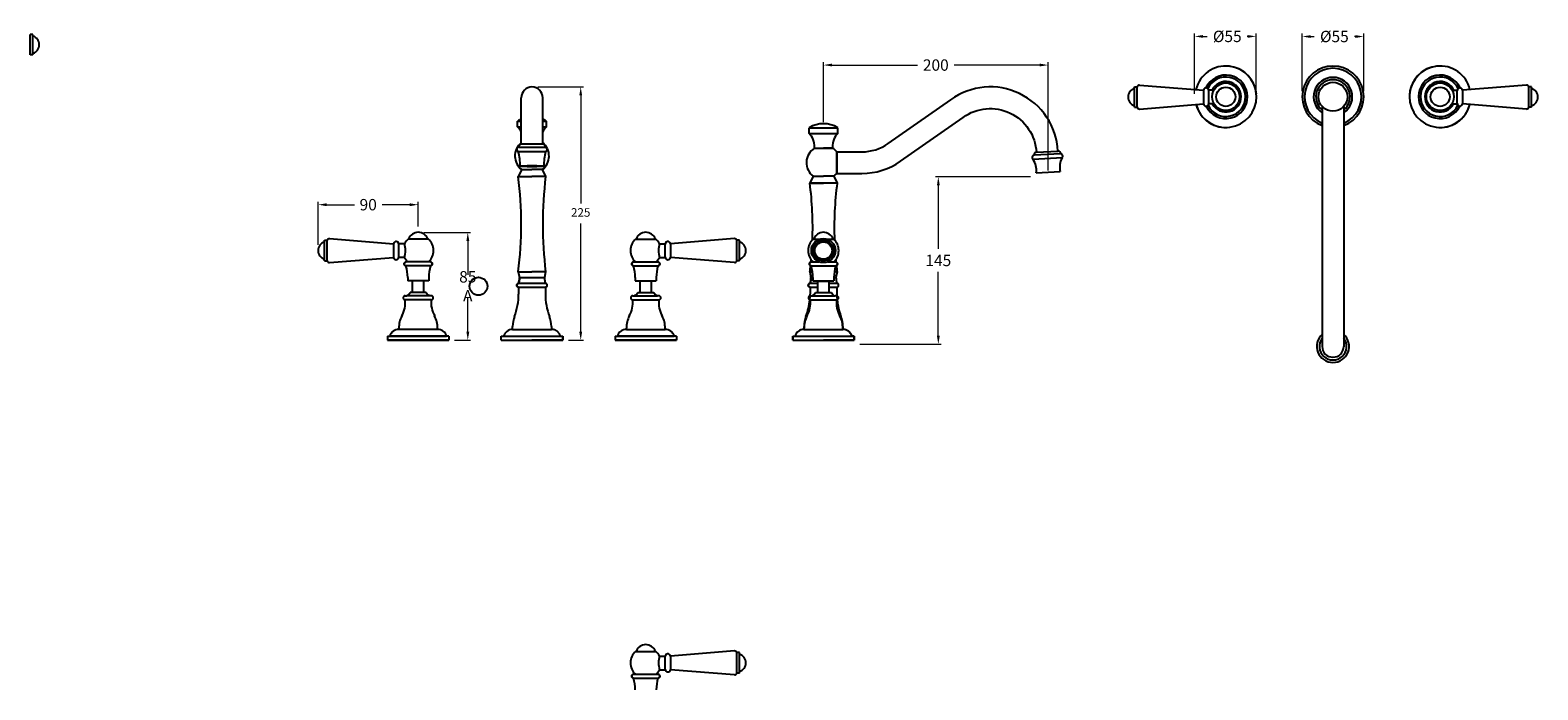
# Model space of a CAD drawing. Units: millimetres. Extents: x 1589 to 4305, y -2910 to 1837.
# Drawn here: x 2972 to 4297, y -523 to 56 of the extents above; entities that cross this region are included whole.
import ezdxf

# ---------------------------------------------------------------- set-up
doc = ezdxf.new("R2010")
doc.units = ezdxf.units.MM
doc.styles.get("Standard").update_dxf_attribs({"font": 'arial.ttf'})
doc.dimstyles.new('200', dxfattribs={"dimtxt": 5, "dimasz": 5, "dimexe": 1.25, "dimexo": 5, "dimgap": 1, "dimtad": 0, "dimtih": 1, "dimtoh": 1, "dimtxsty": 'Standard', "dimcen": 0, "dimclrd": 256, "dimclre": 256, "dimadec": 0, "dimazin": 0, "dimtfac": 1, "dimtmove": 0, "dimatfit": 3, "dimfxl": 1, "dimlwd": 9, "dimlwe": 9, "dimarcsym": 0})

# ---------------------------------------------------------------- blocks, each defined once
blk = doc.blocks.new('*D27')
at = {"lineweight": 15, "transparency": 16777216}
for p, q in [((3995.2, 0.1), (3995.2, 53)), ((4049.2, 0.1), (4049.2, 53))]:
    blk.add_line(p, q, dxfattribs=at)
at = {"lineweight": 9, "transparency": 16777216}
for p, q in [((4002.7, 50.5), (4006.2, 50.5)), ((4041.7, 50.5), (4041.5, 50.5))]:
    blk.add_line(p, q, dxfattribs=at)
at = {"transparency": 16777216}
for points in [[(4002.7, 51.7), (4002.7, 49.2), (3995.2, 50.5)], [(4041.7, 51.7), (4041.7, 49.2), (4049.2, 50.5)]]:
    blk.add_solid(points, dxfattribs=at)
at = {"layer": 'Defpoints', "color": 0, "transparency": 16777216}
for p in [(4049.2, 50.5), (3995.2, -4.9), (4049.2, -4.9)]:
    blk.add_point(p, dxfattribs=at)
at = {"color": 0, "transparency": 16777216, "insert": (4023.9, 50.5), "char_height": 7.5, "attachment_point": 5}
blk.add_mtext('{\\H1.33333x;%%C55}', dxfattribs=at)
blk = doc.blocks.new('*D58')
at = {"lineweight": 15, "transparency": 16777216}
for p, q in [((3318.1, -121.6), (3359.1, -121.6)), ((3345, -216.4), (3359.1, -216.4))]:
    blk.add_line(p, q, dxfattribs=at)
at = {"lineweight": 9, "transparency": 16777216}
for p, q in [((3356.6, -129.1), (3356.6, -158.9)), ((3356.6, -208.9), (3356.6, -179.1))]:
    blk.add_line(p, q, dxfattribs=at)
at = {"transparency": 16777216}
for points in [[(3355.4, -129.1), (3357.9, -129.1), (3356.6, -121.6)], [(3355.4, -208.9), (3357.9, -208.9), (3356.6, -216.4)]]:
    blk.add_solid(points, dxfattribs=at)
at = {"layer": 'Defpoints', "color": 0, "transparency": 16777216}
for p in [(3313.1, -121.6), (3340, -216.4), (3356.6, -216.4)]:
    blk.add_point(p, dxfattribs=at)
at = {"color": 0, "transparency": 16777216, "insert": (3356.6, -169), "char_height": 7.5, "attachment_point": 5}
blk.add_mtext('{\\H1.33333x;85 A}', dxfattribs=at)
blk = doc.blocks.new('*D59')
at = {"lineweight": 15, "transparency": 16777216}
for p, q in [((3225.1, -132.6), (3225.1, -94.8)), ((3313.1, -116.6), (3313.1, -94.8))]:
    blk.add_line(p, q, dxfattribs=at)
at = {"lineweight": 9, "transparency": 16777216}
for p, q in [((3232.6, -97.3), (3257, -97.3)), ((3305.6, -97.3), (3281.3, -97.3))]:
    blk.add_line(p, q, dxfattribs=at)
at = {"transparency": 16777216}
for points in [[(3232.6, -96.1), (3232.6, -98.6), (3225.1, -97.3)], [(3305.6, -96.1), (3305.6, -98.6), (3313.1, -97.3)]]:
    blk.add_solid(points, dxfattribs=at)
at = {"layer": 'Defpoints', "color": 0, "transparency": 16777216}
for p in [(3313.1, -97.3), (3313.1, -121.6), (3225.1, -137.6)]:
    blk.add_point(p, dxfattribs=at)
at = {"color": 0, "transparency": 16777216, "insert": (3269.1, -97.3), "char_height": 7.5, "attachment_point": 5}
blk.add_mtext('{\\H1.33333x;90}', dxfattribs=at)
blk = doc.blocks.new('*D74')
at = {"lineweight": 15, "transparency": 16777216}
for p, q in [((3418.2, 6.1), (3458.3, 6.1)), ((3445, -216.4), (3458.3, -216.4))]:
    blk.add_line(p, q, dxfattribs=at)
at = {"lineweight": 9, "transparency": 16777216}
for p, q in [((3455.8, -1.4), (3455.8, -96.3)), ((3455.8, -208.9), (3455.8, -113.9))]:
    blk.add_line(p, q, dxfattribs=at)
at = {"transparency": 16777216}
for points in [[(3454.6, -1.4), (3457.1, -1.4), (3455.8, 6.1)], [(3454.6, -208.9), (3457.1, -208.9), (3455.8, -216.4)]]:
    blk.add_solid(points, dxfattribs=at)
at = {"layer": 'Defpoints', "color": 0, "transparency": 16777216}
for p in [(3413.2, 6.1), (3455.8, 6.1), (3440, -216.4)]:
    blk.add_point(p, dxfattribs=at)
at = {"color": 0, "transparency": 16777216, "insert": (3455.8, -105.1), "char_height": 7.5, "attachment_point": 5}
blk.add_mtext('225 ', dxfattribs=at)
blk = doc.blocks.new('*D76')
at = {"lineweight": 15, "transparency": 16777216}
for p, q in [((4089.8, 2.5), (4089.8, 52.9)), ((4143.8, 2.5), (4143.8, 52.9))]:
    blk.add_line(p, q, dxfattribs=at)
at = {"lineweight": 9, "transparency": 16777216}
for p, q in [((4097.3, 50.4), (4100.3, 50.4)), ((4136.3, 50.4), (4135.6, 50.4))]:
    blk.add_line(p, q, dxfattribs=at)
at = {"transparency": 16777216}
for points in [[(4097.3, 51.6), (4097.3, 49.1), (4089.8, 50.4)], [(4136.3, 51.6), (4136.3, 49.1), (4143.8, 50.4)]]:
    blk.add_solid(points, dxfattribs=at)
at = {"layer": 'Defpoints', "color": 0, "transparency": 16777216}
for p in [(4143.8, 50.4), (4089.8, -2.5), (4143.8, -2.5)]:
    blk.add_point(p, dxfattribs=at)
at = {"color": 0, "transparency": 16777216, "insert": (4118, 50.4), "char_height": 7.5, "attachment_point": 5}
blk.add_mtext('{\\H1.33333x;%%C55}', dxfattribs=at)
blk = doc.blocks.new('*D77')
at = {"lineweight": 9, "transparency": 16777216}
for p, q in [((3669.1, -24.7), (3669.1, 27.8)), ((3866.6, -67.2), (3866.6, 27.8)), ((3676.6, 25.3), (3751.7, 25.3)), ((3859.1, 25.3), (3784, 25.3))]:
    blk.add_line(p, q, dxfattribs=at)
at = {"transparency": 16777216}
for points in [[(3676.6, 26.6), (3676.6, 24.1), (3669.1, 25.3)], [(3859.1, 26.6), (3859.1, 24.1), (3866.6, 25.3)]]:
    blk.add_solid(points, dxfattribs=at)
at = {"layer": 'Defpoints', "color": 0, "transparency": 16777216}
for p in [(3866.6, 25.3), (3669.1, -29.7), (3866.6, -72.2)]:
    blk.add_point(p, dxfattribs=at)
at = {"color": 0, "transparency": 16777216, "insert": (3767.8, 25.3), "char_height": 7.5, "attachment_point": 5}
blk.add_mtext('{\\H1.33333x;200}', dxfattribs=at)
blk = doc.blocks.new('*D78')
at = {"lineweight": 9, "transparency": 16777216}
for p, q in [((3851, -72.8), (3767.5, -72.8)), ((3770, -80.3), (3770, -136.2)), ((3770, -212.4), (3770, -156.4)), ((3701.1, -219.9), (3772.5, -219.9))]:
    blk.add_line(p, q, dxfattribs=at)
at = {"transparency": 16777216}
for points in [[(3768.8, -80.3), (3771.3, -80.3), (3770, -72.8)], [(3768.8, -212.4), (3771.3, -212.4), (3770, -219.9)]]:
    blk.add_solid(points, dxfattribs=at)
at = {"layer": 'Defpoints', "color": 0, "transparency": 16777216}
for p in [(3770, -72.8), (3856, -72.8), (3696.1, -219.9)]:
    blk.add_point(p, dxfattribs=at)
at = {"color": 0, "transparency": 16777216, "insert": (3770, -146.3), "char_height": 7.5, "attachment_point": 5}
blk.add_mtext('{\\H1.33333x;145}', dxfattribs=at)

msp = doc.modelspace()

# ---------------------------------------------------------------- linework, layer by layer
at = {"color": 7}
for p, q in [((2972.102, 34.194), (2972.102, 52.194)), ((2974.602, 52.194), (2972.102, 52.194)), ((2974.602, 34.194), (2974.602, 52.194)), ((2974.602, 34.194), (2972.102, 34.194)), ((3942.275, -11.79), (3942.275, 6.21)), ((3942.275, 6.21), (3944.775, 6.21)), ((3944.775, -11.79), (3944.775, 6.21)), ((3946.711, 7.71), (4003.09, 3.21)), ((4003.09, 3.21), (4003.083, -8.79)), ((4003.09, 3.21), (4003.083, -8.79)), ((4003.09, 3.21), (4003.083, -8.79)), ((4003.09, 3.21), (4003.083, -8.79)), ((4003.09, 3.21), (4003.083, -8.79)), ((4003.09, 3.21), (4003.083, -8.79)), ((4011.969, 3.21), (4007.576, 3.21)), ((4011.969, 3.21), (4007.576, 3.21)), ((4011.969, 3.21), (4007.576, 3.21)), ((4011.969, 3.21), (4007.576, 3.21)), ((4007.576, -8.54), (4007.576, 2.96)), ((4007.576, -8.54), (4007.576, 2.96)), ((4007.576, -8.54), (4007.576, 2.96)), ((4007.576, -8.54), (4007.576, 2.96)), ((4007.576, -8.54), (4007.576, 2.96)), ((4007.576, -8.54), (4007.576, 2.96)), ((4221.569, 3.21), (4225.962, 3.21)), ((4225.962, -8.54), (4225.962, 2.96)), ((4286.827, 7.71), (4230.448, 3.21)), ((4230.448, 3.21), (4230.455, -8.79)), ((4288.763, -11.79), (4288.763, 6.21)), ((4291.263, 6.21), (4288.763, 6.21)), ((4291.263, -11.79), (4291.263, 6.21)), ((3942.275, -11.79), (3944.775, -11.79)), ((3946.711, -13.29), (4003.083, -8.79)), ((4011.969, -8.79), (4007.576, -8.79)), ((4012.27, -8.79), (4007.576, -8.79)), ((4012.27, -8.79), (4007.576, -8.79)), ((4012.27, -8.79), (4007.576, -8.79)), ((4221.569, -8.79), (4225.962, -8.79)), ((4286.827, -13.29), (4230.455, -8.79)), ((4291.263, -11.79), (4288.763, -11.79)), ((3230.647, -146.616), (3230.647, -128.616)), ((3230.647, -128.616), (3233.147, -128.616)), ((3233.147, -146.616), (3233.147, -128.616)), ((3235.084, -127.116), (3291.462, -131.616)), ((3291.462, -131.616), (3291.456, -143.616)), ((3291.462, -131.616), (3291.456, -143.616)), ((3291.462, -131.616), (3291.456, -143.616)), ((3291.462, -131.616), (3291.456, -143.616)), ((3291.462, -131.616), (3291.456, -143.616)), ((3301.025, -131.616), (3295.948, -131.616)), ((3301.025, -131.616), (3295.948, -131.616)), ((3301.025, -131.616), (3295.948, -131.616)), ((3295.948, -143.366), (3295.948, -131.866)), ((3295.948, -143.366), (3295.948, -131.866)), ((3295.948, -143.366), (3295.948, -131.866)), ((3295.948, -143.366), (3295.948, -131.866)), ((3295.948, -143.366), (3295.948, -131.866)), ((3525.011, -131.616), (3530.087, -131.616)), ((3525.011, -131.616), (3530.087, -131.616)), ((3525.011, -131.616), (3530.087, -131.616)), ((3530.087, -143.366), (3530.087, -131.866)), ((3530.087, -143.366), (3530.087, -131.866)), ((3530.087, -143.366), (3530.087, -131.866)), ((3530.087, -143.366), (3530.087, -131.866)), ((3530.087, -143.366), (3530.087, -131.866)), ((3590.952, -127.116), (3534.573, -131.616)), ((3534.573, -131.616), (3534.58, -143.616)), ((3534.573, -131.616), (3534.58, -143.616)), ((3534.573, -131.616), (3534.58, -143.616)), ((3534.573, -131.616), (3534.58, -143.616)), ((3534.573, -131.616), (3534.58, -143.616)), ((3592.888, -146.616), (3592.888, -128.616)), ((3595.388, -128.616), (3592.888, -128.616)), ((3595.388, -146.616), (3595.388, -128.616)), ((3235.084, -148.116), (3291.456, -143.616)), ((3301.025, -143.616), (3295.948, -143.616)), ((3301.025, -143.616), (3295.948, -143.616)), ((3301.025, -143.616), (3295.948, -143.616)), ((3525.011, -143.616), (3530.087, -143.616)), ((3525.011, -143.616), (3530.087, -143.616)), ((3525.011, -143.616), (3530.087, -143.616)), ((3590.952, -148.116), (3534.58, -143.616)), ((3230.647, -146.616), (3233.147, -146.616)), ((3595.388, -146.616), (3592.888, -146.616)), ((3308.025, -174.366), (3308.025, -164.366)), ((3318.025, -174.366), (3318.025, -164.366)), ((3508.011, -174.366), (3508.011, -164.366)), ((3518.011, -174.366), (3518.011, -164.366)), ((3664.115, -174.37), (3664.115, -164.37)), ((3664.115, -164.37), (3674.115, -164.37)), ((3664.115, -174.37), (3664.115, -164.37)), ((3674.115, -174.37), (3674.115, -164.37)), ((3674.115, -174.37), (3674.115, -164.37)), ((3301.525, -177.366), (3302.745, -177.366)), ((3324.525, -180.866), (3301.525, -180.866)), ((3323.305, -177.366), (3302.745, -177.366)), ((3320.025, -174.366), (3306.025, -174.366)), ((3324.525, -177.366), (3323.305, -177.366)), ((3501.511, -177.366), (3502.731, -177.366)), ((3501.511, -180.866), (3524.511, -180.866)), ((3502.731, -177.366), (3523.291, -177.366)), ((3506.011, -174.366), (3520.011, -174.366)), ((3524.511, -177.366), (3523.291, -177.366)), ((3657.615, -177.37), (3658.835, -177.37)), ((3657.615, -180.87), (3680.615, -180.87)), ((3658.835, -177.37), (3679.395, -177.37)), ((3662.115, -174.37), (3676.115, -174.37)), ((3680.615, -177.37), (3679.395, -177.37)), ((3296.025, -206.862), (3296.025, -205.862)), ((3330.025, -206.866), (3296.025, -206.866)), ((3330.025, -206.865), (3330.025, -205.865)), ((3496.011, -206.865), (3496.011, -205.865)), ((3496.011, -206.866), (3530.011, -206.866)), ((3530.011, -206.862), (3530.011, -205.862)), ((3652.115, -206.869), (3652.115, -205.869)), ((3652.115, -206.87), (3686.115, -206.87)), ((3686.115, -206.866), (3686.115, -205.866)), ((3286.025, -212.866), (3286.025, -216.366)), ((3286.025, -212.866), (3288.025, -212.866)), ((3286.025, -212.866), (3286.025, -216.366)), ((3286.025, -212.866), (3288.025, -212.866)), ((3286.025, -216.366), (3340.025, -216.366)), ((3340.025, -216.366), (3286.025, -216.366)), ((3340.025, -216.366), (3286.025, -216.366)), ((3288.025, -212.866), (3338.025, -212.866)), ((3338.025, -212.866), (3288.025, -212.866)), ((3340.025, -212.866), (3338.025, -212.866)), ((3340.025, -212.866), (3338.025, -212.866)), ((3340.025, -212.866), (3340.025, -216.366)), ((3340.025, -212.866), (3340.025, -216.366)), ((3386.021, -216.37), (3386.021, -212.872)), ((3440.015, -212.872), (3440.015, -216.37)), ((3486.011, -212.866), (3486.011, -216.366)), ((3486.011, -212.866), (3488.011, -212.866)), ((3486.011, -212.866), (3486.011, -216.366)), ((3486.011, -212.866), (3488.011, -212.866)), ((3540.011, -216.366), (3486.011, -216.366)), ((3486.011, -216.366), (3540.011, -216.366)), ((3486.011, -216.366), (3540.011, -216.366)), ((3538.011, -212.866), (3488.011, -212.866)), ((3488.011, -212.866), (3538.011, -212.866)), ((3540.011, -212.866), (3538.011, -212.866)), ((3540.011, -212.866), (3538.011, -212.866)), ((3540.011, -212.866), (3540.011, -216.366)), ((3540.011, -212.866), (3540.011, -216.366)), ((3642.115, -212.87), (3642.115, -216.37)), ((3642.115, -212.87), (3644.115, -212.87)), ((3642.115, -216.37), (3696.115, -216.37)), ((3644.115, -212.87), (3694.115, -212.87)), ((3696.115, -212.87), (3694.115, -212.87)), ((3696.115, -212.87), (3696.115, -216.37)), ((3590.952, -489.206), (3534.573, -493.706)), ((3525.011, -493.706), (3530.087, -493.706)), ((3525.011, -493.706), (3530.087, -493.706)), ((3530.087, -505.456), (3530.087, -493.956)), ((3530.087, -505.456), (3530.087, -493.956)), ((3530.087, -505.456), (3530.087, -493.956)), ((3534.573, -493.706), (3534.58, -505.706)), ((3534.573, -493.706), (3534.58, -505.706)), ((3534.573, -493.706), (3534.58, -505.706)), ((3592.888, -508.706), (3592.888, -490.706)), ((3595.388, -490.706), (3592.888, -490.706)), ((3595.388, -508.706), (3595.388, -490.706)), ((3525.011, -505.706), (3530.087, -505.706)), ((3525.011, -505.706), (3530.087, -505.706)), ((3590.952, -510.206), (3534.58, -505.706)), ((3595.388, -508.706), (3592.888, -508.706))]:
    msp.add_line(p, q, dxfattribs=at)
for p, q in [((3403.508, -44.211), (3403.508, -3.368)), ((3422.508, -44.211), (3422.508, -3.368)), ((3726.026, -43.545), (3780.954, -5.084)), ((4107.244, -10.922), (4107.244, -222.211)), ((4126.269, -10.95), (4126.269, -222.211)), ((3400.308, -23.86), (3403.508, -23.86)), ((3400.308, -28.86), (3400.308, -23.86)), ((3422.508, -23.86), (3425.708, -23.86)), ((3425.708, -28.86), (3425.708, -23.86)), ((3400.308, -28.86), (3403.508, -28.86)), ((3422.508, -28.86), (3425.708, -28.86)), ((3656.412, -29.681), (3681.812, -29.681)), ((3656.412, -34.681), (3656.412, -29.681)), ((3656.412, -29.681), (3681.812, -29.681)), ((3656.412, -34.681), (3656.412, -29.681)), ((3656.412, -34.681), (3681.812, -34.681)), ((3656.412, -34.681), (3681.812, -34.681)), ((3681.812, -34.681), (3681.812, -29.681)), ((3681.812, -34.681), (3681.812, -29.681)), ((3401.008, -50.711), (3425.008, -50.711)), ((3401.508, -46.711), (3424.508, -46.711)), ((3422.508, -44.211), (3403.445, -44.21)), ((3661.112, -47.681), (3661.112, -46.681)), ((3661.112, -47.681), (3677.112, -47.681)), ((3677.112, -47.681), (3669.112, -47.681)), ((3677.112, -47.681), (3677.112, -46.681)), ((3680.72, -69.87), (3680.72, -50.87)), ((3680.72, -50.87), (3702.797, -50.87)), ((3680.72, -50.87), (3680.72, -69.87)), ((3877.231, -52.701), (3854.339, -53.899)), ((3856.125, -51.251), (3875.178, -50.254)), ((3878.715, -56.179), (3853.226, -57.513)), ((3404.008, -66.548), (3401.008, -72.548)), ((3401.008, -72.548), (3413.008, -72.548)), ((3404.008, -66.548), (3413.008, -66.548)), ((3404.008, -66.548), (3413.008, -66.548)), ((3422.008, -66.548), (3413.008, -66.548)), ((3422.008, -66.548), (3413.008, -66.548)), ((3425.008, -72.548), (3413.008, -72.548)), ((3422.008, -66.548), (3425.008, -72.548)), ((3660.112, -72.37), (3657.112, -78.37)), ((3657.112, -78.37), (3669.112, -78.37)), ((3681.112, -78.37), (3657.112, -78.37)), ((3660.112, -72.37), (3669.112, -72.37)), ((3678.112, -72.37), (3669.112, -72.37)), ((3681.112, -78.37), (3669.112, -78.37)), ((3678.112, -72.37), (3681.112, -78.37)), ((3856.007, -69.282), (3877.178, -68.174)), ((3322.021, -127.536), (3304.149, -127.536)), ((3504.014, -127.536), (3521.887, -127.536)), ((3660.118, -127.54), (3665.354, -127.54)), ((3672.757, -127.54), (3677.991, -127.54)), ((3401.008, -156.321), (3413.008, -156.321)), ((3401.008, -156.321), (3413.008, -156.321)), ((3401.008, -156.321), (3402.001, -161.373)), ((3425.008, -156.321), (3413.008, -156.321)), ((3425.008, -156.321), (3413.008, -156.321)), ((3425.008, -156.321), (3424.015, -161.373)), ((3657.106, -156.321), (3659.411, -156.321)), ((3657.106, -156.321), (3658.099, -161.373)), ((3681.106, -156.321), (3678.714, -156.321)), ((3681.106, -156.321), (3680.113, -161.373)), ((3303.889, -161.298), (3303.889, -164.298)), ((3322.266, -164.298), (3303.889, -164.298)), ((3322.266, -161.298), (3322.266, -164.298)), ((3401.252, -169.867), (3424.766, -169.868)), ((3401.263, -169.868), (3401.263, -175.868)), ((3401.265, -166.369), (3424.765, -166.369)), ((3402.001, -161.373), (3424.015, -161.371)), ((3424.779, -169.868), (3424.778, -175.868)), ((3503.77, -161.298), (3503.77, -164.298)), ((3503.77, -164.298), (3522.146, -164.298)), ((3522.146, -161.298), (3522.146, -164.298)), ((3657.35, -169.867), (3664.115, -169.868)), ((3657.352, -169.865), (3664.115, -169.866)), ((3657.36, -169.868), (3657.361, -175.868)), ((3657.362, -166.369), (3664.115, -166.369)), ((3657.362, -169.866), (3657.362, -175.866)), ((3657.365, -166.366), (3664.115, -166.367)), ((3658.112, -161.371), (3659.874, -161.371)), ((3659.874, -161.302), (3659.874, -164.302)), ((3659.874, -164.302), (3678.25, -164.302)), ((3674.115, -166.368), (3680.865, -166.369)), ((3674.115, -166.369), (3680.862, -166.369)), ((3674.115, -169.868), (3680.866, -169.869)), ((3674.115, -169.868), (3680.864, -169.868)), ((3678.25, -161.302), (3678.25, -164.302)), ((3678.25, -161.371), (3680.112, -161.371)), ((3680.876, -169.868), (3680.876, -175.868)), ((3680.878, -169.869), (3680.877, -175.869)), ((3395.759, -206.869), (3430.015, -206.873)), ((3396.015, -206.873), (3396.014, -204.373)), ((3430.027, -204.373), (3430.015, -206.873)), ((3651.855, -206.866), (3686.11, -206.874)), ((3651.857, -206.869), (3652.112, -206.873)), ((3651.857, -206.869), (3686.112, -206.873)), ((3652.11, -206.87), (3652.11, -204.37)), ((3652.112, -206.873), (3652.112, -204.373)), ((3686.123, -204.374), (3686.11, -206.874)), ((3686.125, -204.373), (3686.112, -206.873)), ((3686.367, -206.869), (3686.112, -206.873)), ((3386.021, -212.872), (3440.015, -212.872)), ((3388.012, -212.869), (3438.012, -212.874)), ((3388.012, -212.869), (3438.012, -212.874)), ((3440.018, -216.37), (3413.018, -216.37)), ((3440.018, -216.37), (3413.018, -216.37)), ((3642.118, -212.872), (3696.112, -212.872)), ((3642.118, -216.37), (3642.118, -212.872)), ((3642.118, -216.37), (3696.112, -216.37)), ((3644.109, -212.869), (3694.109, -212.874)), ((3696.115, -216.37), (3669.115, -216.37)), ((3696.112, -212.872), (3696.112, -216.37)), ((3504.014, -489.627), (3521.887, -489.627))]:
    msp.add_line(p, q)
at = {"color": 7, "linetype": 'Continuous'}
for p, q in [((3658.115, -161.368), (3659.515, -161.369)), ((3658.115, -161.368), (3660.365, -161.369)), ((3677.865, -161.371), (3680.115, -161.371)), ((3678.715, -161.371), (3680.115, -161.371)), ((3395.759, -206.869), (3396.015, -206.873)), ((3430.27, -206.869), (3430.015, -206.873)), ((3651.855, -206.866), (3652.11, -206.87)), ((3686.365, -206.87), (3686.11, -206.874)), ((3386.011, -216.366), (3386.011, -212.868)), ((3386.011, -212.868), (3388.012, -212.869)), ((3386.011, -216.366), (3386.011, -212.868)), ((3386.011, -212.868), (3388.012, -212.869)), ((3386.011, -216.366), (3386.011, -212.868)), ((3386.011, -212.868), (3388.012, -212.869)), ((3386.011, -216.366), (3386.011, -212.868)), ((3386.011, -212.868), (3388.012, -212.869)), ((3386.011, -216.366), (3388.417, -216.366)), ((3386.011, -216.366), (3440.012, -216.372)), ((3386.011, -216.366), (3388.417, -216.366)), ((3386.011, -216.366), (3440.012, -216.372)), ((3386.021, -216.37), (3440.015, -216.37)), ((3391.317, -216.366), (3394.011, -216.367)), ((3391.317, -216.366), (3394.011, -216.367)), ((3432.011, -216.371), (3434.717, -216.371)), ((3432.011, -216.371), (3434.717, -216.371)), ((3437.617, -216.372), (3440.012, -216.372)), ((3437.617, -216.372), (3440.012, -216.372)), ((3438.012, -212.874), (3440.012, -212.875)), ((3438.012, -212.874), (3440.012, -212.875)), ((3438.012, -212.874), (3440.012, -212.875)), ((3438.012, -212.874), (3440.012, -212.875)), ((3440.012, -216.372), (3440.012, -212.875)), ((3440.012, -216.372), (3440.012, -212.875)), ((3440.012, -216.372), (3440.012, -212.875)), ((3440.012, -216.372), (3440.012, -212.875)), ((3642.108, -216.366), (3642.109, -212.868)), ((3642.108, -216.366), (3642.109, -212.868)), ((3642.108, -216.366), (3644.515, -216.366)), ((3642.108, -216.366), (3696.109, -216.372)), ((3642.109, -212.868), (3644.109, -212.869)), ((3642.109, -212.868), (3644.109, -212.869)), ((3647.415, -216.366), (3650.109, -216.367)), ((3688.109, -216.371), (3690.815, -216.371)), ((3693.715, -216.372), (3696.109, -216.372)), ((3694.109, -212.874), (3696.11, -212.875)), ((3694.109, -212.874), (3696.11, -212.875)), ((3696.109, -216.372), (3696.11, -212.875)), ((3696.109, -216.372), (3696.11, -212.875))]:
    msp.add_line(p, q, dxfattribs=at)
msp.add_lwpolyline([(3680.72, -69.87), (3702.797, -69.87, 0.15391472), (3736.924, -59.109), (3791.852, -20.648, -0.59555541), (3856.165, -51.25)], format="xyb")
for points in [[(3323.847, -151.085), (3313.085, -151.086), (3302.323, -151.088)], [(3502.188, -151.085), (3512.95, -151.086), (3523.712, -151.088)], [(3658.293, -151.089), (3669.055, -151.09), (3679.817, -151.092)], [(3659.59, -161.37), (3660.365, -161.37)], [(3677.865, -161.37), (3678.64, -161.37)], [(3502.188, -513.175), (3512.95, -513.177), (3523.712, -513.179)]]:
    msp.add_lwpolyline(points)
for centre, radius in [((4022.615, -2.527), 12.093), ((4022.615, -2.527), 8.43), ((4116.769, -2.522), 12.7), ((4210.923, -2.527), 12.093), ((4210.923, -2.527), 8.43), ((3669.056, -137.62), 10.58), ((3669.056, -137.62), 9), ((3669.056, -137.62), 7.599)]:
    msp.add_circle(centre, radius)
at = {"color": 7}
msp.add_circle((3366.004, -168.965), 7.869, dxfattribs=at)
for centre, radius, start, end in [((2972.102, 43.194), 8, 288.209957, 71.790043), ((3944.775, -2.79), 8, 108.209957, 251.790043), ((3946.711, 5.71), 2, 90, 165.522488), ((4005.326, 2.96), 2.25, 0, 173.62063), ((4005.326, 2.96), 2.25, 0, 173.62063), ((4005.326, 2.96), 2.25, 0, 173.62063), ((4005.326, 2.96), 2.25, 0, 173.62063), ((4005.326, 2.96), 2.25, 0, 173.62063), ((4005.326, 2.96), 2.25, 0, 173.62063), ((4228.212, 2.96), 2.25, 6.37937, 180), ((4286.827, 5.71), 2, 14.477512, 90), ((4288.763, -2.79), 8, 288.209957, 71.790043), ((3946.711, -11.29), 2, 194.477512, 270), ((4005.323, -8.537), 2.253, 186.454655, 359.91539), ((4005.323, -8.537), 2.253, 186.454655, 359.91539), ((4005.323, -8.537), 2.253, 186.454655, 359.91539), ((4005.323, -8.537), 2.253, 186.454655, 359.91539), ((4005.323, -8.537), 2.253, 186.454655, 359.91539), ((4005.323, -8.537), 2.253, 186.454655, 359.91539), ((4228.215, -8.537), 2.253, 180.08461, 353.545345), ((4286.827, -11.29), 2, 270, 345.522488), ((3233.147, -137.616), 8, 108.209957, 251.790043), ((3235.084, -129.116), 2, 90, 165.522488), ((3293.698, -131.866), 2.25, 0, 173.62063), ((3293.698, -131.866), 2.25, 0, 173.62063), ((3293.698, -131.866), 2.25, 0, 173.62063), ((3293.698, -131.866), 2.25, 0, 173.62063), ((3293.698, -131.866), 2.25, 0, 173.62063), ((3277.787, -137.616), 24, 345.522488, 14.477512), ((3548.249, -137.616), 24, 165.522488, 194.477512), ((3532.337, -131.866), 2.25, 6.37937, 180), ((3532.337, -131.866), 2.25, 6.37937, 180), ((3532.337, -131.866), 2.25, 6.37937, 180), ((3532.337, -131.866), 2.25, 6.37937, 180), ((3532.337, -131.866), 2.25, 6.37937, 180), ((3590.952, -129.116), 2, 14.477512, 90), ((3592.888, -137.616), 8, 288.209957, 71.790043), ((3293.695, -143.362), 2.253, 186.454655, 359.91539), ((3293.695, -143.362), 2.253, 186.454655, 359.91539), ((3293.695, -143.362), 2.253, 186.454655, 359.91539), ((3293.695, -143.362), 2.253, 186.454655, 359.91539), ((3293.695, -143.362), 2.253, 186.454655, 359.91539), ((3532.341, -143.362), 2.253, 180.08461, 353.545345), ((3532.341, -143.362), 2.253, 180.08461, 353.545345), ((3532.341, -143.362), 2.253, 180.08461, 353.545345), ((3532.341, -143.362), 2.253, 180.08461, 353.545345), ((3532.341, -143.362), 2.253, 180.08461, 353.545345), ((3235.084, -146.116), 2, 194.477512, 270), ((3590.952, -146.116), 2, 270, 345.522488), ((3278.898, -183.42), 22.77, 329.53474, 6.440771), ((3301.525, -179.116), 1.75, 90, 270), ((3301.362, -172.561), 5, 286.055479, 338.838725), ((3324.687, -172.561), 5, 201.161275, 253.944521), ((3347.151, -183.42), 22.77, 173.559229, 210.46526), ((3324.525, -179.116), 1.75, 270, 90), ((3478.885, -183.42), 22.77, 329.53474, 6.440771), ((3501.511, -179.116), 1.75, 90, 270), ((3501.348, -172.561), 5, 286.055479, 338.838725), ((3524.674, -172.561), 5, 201.161275, 253.944521), ((3547.137, -183.42), 22.77, 173.559229, 210.46526), ((3524.511, -179.116), 1.75, 270, 90), ((3634.989, -183.424), 22.77, 329.53474, 6.440771), ((3657.615, -179.12), 1.75, 90, 270), ((3657.452, -172.565), 5, 286.055479, 338.838725), ((3680.778, -172.565), 5, 201.161275, 253.944521), ((3703.241, -183.424), 22.77, 173.559229, 210.46526), ((3680.615, -179.12), 1.75, 270, 90), ((3321.025, -205.909), 25, 154.037594, 179.897938), ((3305.025, -205.909), 25, 0.102062, 25.962406), ((3521.011, -205.909), 25, 154.037594, 179.897938), ((3505.011, -205.909), 25, 0.102062, 25.962406), ((3677.115, -205.913), 25, 154.037594, 179.897938), ((3661.115, -205.913), 25, 0.102062, 25.962406), ((3295.772, -214.862), 8, 88.18771, 165.552085), ((3330.278, -214.862), 8, 14.447915, 91.81229), ((3495.758, -214.862), 8, 88.18771, 165.552085), ((3530.264, -214.862), 8, 14.447915, 91.81229), ((3651.862, -214.866), 8, 88.18771, 165.552085), ((3686.368, -214.866), 8, 14.447915, 91.81229), ((3590.952, -491.206), 2, 14.477512, 90), ((3548.249, -499.706), 24, 165.522488, 194.477512), ((3532.337, -493.956), 2.25, 6.37937, 180), ((3532.337, -493.956), 2.25, 6.37937, 180), ((3532.337, -493.956), 2.25, 6.37937, 180), ((3592.888, -499.706), 8, 288.209957, 71.790043), ((3532.341, -505.453), 2.253, 180.08461, 353.545345), ((3532.341, -505.453), 2.253, 180.08461, 353.545345), ((3532.341, -505.453), 2.253, 180.08461, 353.545345), ((3590.952, -508.206), 2, 270, 345.522488)]:
    msp.add_arc(centre, radius, start, end, dxfattribs=at)
for centre, radius, start, end in [((4022.615, -2.527), 27, 194.88746, 166.234807), ((4022.615, -2.527), 19.102, 205.628708, 156.13053), ((4022.615, -2.527), 17.321, 205.687989, 155.612921), ((4022.615, -2.527), 27, 5.153612, 84.846388), ((4116.769, -2.522), 27, 290.656985, 249.343015), ((4116.769, -2.522), 27, 290.656985, 249.343015), ((4116.769, -2.522), 24.997, 292.336725, 247.60131), ((4116.769, -2.522), 17, 303.973943, 235.924394), ((4210.923, -2.527), 27, 13.765193, 345.11254), ((4210.923, -2.527), 27, 95.153612, 174.846388), ((4210.923, -2.527), 19.102, 23.86947, 334.371292), ((4210.923, -2.527), 17.321, 24.387079, 334.312011), ((3413.008, -3.368), 9.5, 0, 180), ((3815.72, -53.37), 59.5, 3, 125.8975), ((4022.615, -2.527), 13.424, 207.81232, 154.699726), ((4116.769, -2.515), 15, 309.29648, 230.580015), ((4210.923, -2.527), 13.424, 25.300274, 332.18768), ((4022.615, -2.527), 27, 194.88746, 264.846388), ((4210.923, -2.527), 27, 275.153612, 345.11254), ((3413.008, -45.394), 25, 112.333683, 120.530702), ((3413.008, -45.394), 25, 59.469298, 67.666317), ((3669.112, -51.215), 25, 59.469298, 120.530702), ((3389.022, -40.201), 16, 25.12262, 45.13803), ((3436.995, -40.201), 16, 134.86197, 154.87738), ((3645.126, -46.022), 16, 357.639216, 45.13803), ((3645.126, -46.022), 16, 357.639216, 45.13803), ((3693.098, -46.022), 16, 134.86197, 182.360784), ((3693.098, -46.022), 16, 134.86197, 182.360784), ((3413.008, -54.548), 15, 129.29648, 233.130102), ((3401.664, -48.761), 2.057, 94.351764, 251.398203), ((3368.012, -60.793), 34.502, 355.508684, 16.990713), ((3403.445, -46.21), 2, 88.17278, 194.507603), ((3413.008, -54.548), 15, 306.869898, 50.70352), ((3413.008, -54.548), 15, 39.29648, 50.70352), ((3422.572, -46.21), 2, 345.492397, 91.82722), ((3458.005, -60.793), 34.502, 163.009287, 184.491316), ((3424.352, -48.761), 2.057, 288.601797, 85.648236), ((3669.112, -60.37), 15, 122.230953, 233.130102), ((3669.112, -60.37), 15, 39.29648, 57.769047), ((3702.797, -10.37), 40.5, 270, 305), ((3856.23, -53.249), 2, 92.995689, 198.968459), ((3875.282, -52.252), 2, 347.022919, 92.995689), ((3877.374, -54.696), 2, 312.125352, 94.084271), ((3413.008, -54.548), 15, 306.869898, 320.70352), ((3854.405, -55.898), 2, 91.907107, 233.866026), ((3840.2, -66.804), 16, 351.089999, 35.499702), ((3892.64, -64.06), 16, 150.491677, 194.901379), ((3056.136, -114.435), 347.407, 353.075029, 6.924971), ((3769.88, -114.435), 347.407, 173.075029, 186.924971), ((3357.311, -117.321), 302.321, 357.940035, 7.402665), ((3669.112, -60.37), 15, 306.869898, 320.70352), ((3980.906, -117.37), 302.321, 172.588013, 182.072209), ((3313.085, -137.616), 13.471, 131.558227, 153.550366), ((3313.085, -130.501), 8.936, 19.375851, 160.624149), ((3313.085, -137.616), 13.471, 312.254934, 48.441773), ((3512.95, -137.616), 13.471, 131.558227, 227.745066), ((3512.95, -130.501), 8.936, 19.375851, 160.624149), ((3512.95, -137.616), 13.471, 26.449634, 48.441773), ((3669.055, -137.62), 13.471, 131.558227, 227.745066), ((3669.055, -130.504), 8.936, 19.375851, 160.624149), ((3669.056, -137.62), 13.471, 312.254934, 48.441773), ((3313.085, -137.616), 13.471, 206.449634, 227.763885), ((3512.95, -137.616), 13.471, 312.236115, 333.550366), ((3980.906, -117.37), 302.321, 185.358251, 185.748838), ((3259.97, -162.871), 43.947, 2.051038, 15.556321), ((3366.184, -162.871), 43.947, 164.443679, 177.948962), ((3459.851, -162.871), 43.947, 2.051038, 15.556321), ((3566.065, -162.871), 43.947, 164.443679, 177.948962), ((3357.311, -117.321), 302.321, 352.588013, 353.615548), ((3357.311, -117.321), 302.321, 354.247709, 354.609095), ((3615.955, -162.875), 43.947, 2.051038, 15.556321), ((3722.169, -162.875), 43.947, 164.443679, 177.948962), ((3980.906, -117.37), 302.321, 186.366543, 187.402665), ((3657.549, -168.119), 1.76, 96.110646, 263.828592), ((3641.07, -161.369), 17.042, 342.938468, 359.993382), ((3697.154, -161.369), 17.042, 180.006618, 197.061532), ((3680.675, -168.119), 1.76, 276.171408, 83.889354), ((3346.263, -175.869), 55, 339.129162, 0.006618), ((3479.778, -175.869), 55, 179.993382, 200.870838), ((3602.362, -175.86), 55, 339.122544, 354.842964), ((3602.361, -175.869), 55, 339.129162, 0.006618), ((3602.362, -175.86), 55, 358.404724, 0), ((3735.876, -175.869), 55, 179.993382, 200.870838), ((3735.877, -175.876), 55, 179.986764, 181.580652), ((3735.877, -175.876), 55, 185.138693, 200.864219), ((3421.014, -204.37), 25, 159.129162, 180.006618), ((3405.027, -204.37), 25, 359.993382, 20.870838), ((3677.11, -204.37), 25, 159.122544, 180), ((3677.112, -204.37), 25, 159.129162, 180.006618), ((3661.125, -204.37), 25, 359.993382, 20.870838), ((3661.123, -204.368), 25, 359.986764, 20.864219), ((3651.859, -214.869), 8, 90, 165.55043), ((4116.756, -221.723), 14.166, 132.25261, 47.74739), ((4116.756, -221.723), 11.905, 143.137811, 36.862189), ((4116.756, -221.723), 9.525, 180, 0), ((3512.95, -499.706), 13.471, 131.558227, 227.745066), ((3512.95, -492.591), 8.936, 19.375851, 160.624149), ((3512.95, -499.706), 13.471, 26.449634, 48.441773), ((3459.851, -524.961), 43.947, 2.051038, 15.556321), ((3512.95, -499.706), 13.471, 312.236115, 333.550366), ((3566.065, -524.961), 43.947, 164.443679, 177.948962)]:
    msp.add_arc(centre, radius, start, end)
at = {"color": 7, "linetype": 'Continuous'}
for centre, radius, start, end in [((3401.452, -168.119), 1.76, 96.110646, 263.828592), ((3384.973, -161.369), 17.042, 342.938468, 359.993382), ((3441.056, -161.369), 17.042, 180.006618, 197.061532), ((3424.577, -168.119), 1.76, 276.171408, 83.889354), ((3657.552, -168.116), 1.76, 96.104028, 263.821973), ((3641.074, -161.365), 17.042, 342.931849, 359.986764), ((3697.157, -161.371), 17.042, 180, 197.054914), ((3680.677, -168.119), 1.76, 276.16479, 83.882736), ((3395.762, -214.869), 8, 90, 165.55043), ((3651.856, -214.866), 8, 89.993382, 165.543811)]:
    msp.add_arc(centre, radius, start, end, dxfattribs=at)
msp.add_ellipse((3413.008, -63.495), major_axis=(-10.6, 0), ratio=0.05290908)
for points, weights, knots in [([(3323.835, -147.586), (3324.775, -147.687), (3325.407, -148.389), (3325.408, -149.335), (3325.408, -150.28), (3324.777, -150.984), (3323.837, -151.086), (3326.703, -150.776), (3326.701, -147.893), (3323.835, -147.586), (3320.251, -147.586), (3316.668, -147.587), (3313.085, -147.587), (3309.501, -147.588), (3305.918, -147.589), (3302.335, -147.59), (3299.468, -147.897), (3299.467, -150.78), (3302.334, -151.089), (3301.394, -150.988), (3300.762, -150.284), (3300.762, -149.339), (3300.763, -148.394), (3301.395, -147.69), (3302.335, -147.59)], [1, 0.829311838894, 0.829311838894, 1, 0.829311838894, 0.829311838894, 1, 0.4046507006, 0.4046507006, 1, 1, 1, 1, 1, 1, 1, 0.4046507006, 0.4046507006, 1, 0.829311838894, 0.829311838894, 1, 0.829311838894, 0.829311838894, 1], [0, 0, 0, 0, 1.46361518, 1.46361518, 1.46361518, 2.92723036, 2.92723036, 2.92723036, 3.92723036, 3.92723036, 3.92723036, 4.92723036, 4.92723036, 4.92723036, 5.92723036, 5.92723036, 5.92723036, 6.92723036, 6.92723036, 6.92723036, 8.39084554, 8.39084554, 8.39084554, 9.85446072, 9.85446072, 9.85446072, 9.85446072]), ([(3502.201, -147.586), (3501.261, -147.687), (3500.629, -148.389), (3500.628, -149.335), (3500.627, -150.28), (3501.259, -150.984), (3502.199, -151.086), (3499.332, -150.776), (3499.334, -147.893), (3502.201, -147.586), (3505.784, -147.586), (3509.368, -147.587), (3512.951, -147.587), (3516.534, -147.588), (3520.118, -147.589), (3523.701, -147.59), (3526.567, -147.897), (3526.568, -150.78), (3523.702, -151.089), (3524.642, -150.988), (3525.274, -150.284), (3525.273, -149.339), (3525.273, -148.394), (3524.641, -147.69), (3523.701, -147.59)], [1, 0.829311838894, 0.829311838894, 1, 0.829311838894, 0.829311838894, 1, 0.4046507006, 0.4046507006, 1, 1, 1, 1, 1, 1, 1, 0.4046507006, 0.4046507006, 1, 0.829311838894, 0.829311838894, 1, 0.829311838894, 0.829311838894, 1], [0, 0, 0, 0, 1.46361518, 1.46361518, 1.46361518, 2.92723036, 2.92723036, 2.92723036, 3.92723036, 3.92723036, 3.92723036, 4.92723036, 4.92723036, 4.92723036, 5.92723036, 5.92723036, 5.92723036, 6.92723036, 6.92723036, 6.92723036, 8.39084554, 8.39084554, 8.39084554, 9.85446072, 9.85446072, 9.85446072, 9.85446072]), ([(3658.305, -147.59), (3657.365, -147.69), (3656.733, -148.393), (3656.732, -149.339), (3656.732, -150.284), (3657.363, -150.988), (3658.303, -151.09), (3655.437, -150.779), (3655.438, -147.897), (3658.305, -147.59), (3660.56, -147.59), (3662.815, -147.59), (3665.07, -147.591)], [1, 0.829311838894, 0.829311838894, 1, 0.829311838894, 0.829311838894, 1, 0.4046507006, 0.4046507006, 1, 1, 1, 1], [0, 0, 0, 0, 1.46361518, 1.46361518, 1.46361518, 2.92723036, 2.92723036, 2.92723036, 3.92723036, 3.92723036, 3.92723036, 4.55654293, 4.55654293, 4.55654293, 4.55654293]), ([(3673.038, -147.592), (3675.294, -147.593), (3677.549, -147.593), (3679.805, -147.593), (3682.672, -147.901), (3682.673, -150.784), (3679.806, -151.093), (3680.746, -150.992), (3681.378, -150.288), (3681.377, -149.343), (3681.377, -148.397), (3680.745, -147.694), (3679.805, -147.593)], [1, 1, 1, 1, 0.4046507006, 0.4046507006, 1, 0.829311838894, 0.829311838894, 1, 0.829311838894, 0.829311838894, 1], [5.29772006, 5.29772006, 5.29772006, 5.29772006, 5.92723036, 5.92723036, 5.92723036, 6.92723036, 6.92723036, 6.92723036, 8.39084554, 8.39084554, 8.39084554, 9.85446072, 9.85446072, 9.85446072, 9.85446072]), ([(3502.201, -509.677), (3501.261, -509.777), (3500.629, -510.48), (3500.628, -511.426), (3500.627, -512.371), (3501.259, -513.075), (3502.199, -513.176), (3499.332, -512.866), (3499.334, -509.983), (3502.201, -509.677), (3505.784, -509.677), (3509.368, -509.678), (3512.951, -509.678), (3516.534, -509.679), (3520.118, -509.679), (3523.701, -509.68), (3526.567, -509.988), (3526.568, -512.871), (3523.702, -513.18), (3524.642, -513.079), (3525.274, -512.375), (3525.273, -511.43), (3525.273, -510.484), (3524.641, -509.781), (3523.701, -509.68)], [1, 0.829311838894, 0.829311838894, 1, 0.829311838894, 0.829311838894, 1, 0.4046507006, 0.4046507006, 1, 1, 1, 1, 1, 1, 1, 0.4046507006, 0.4046507006, 1, 0.829311838894, 0.829311838894, 1, 0.829311838894, 0.829311838894, 1], [0, 0, 0, 0, 1.46361518, 1.46361518, 1.46361518, 2.92723036, 2.92723036, 2.92723036, 3.92723036, 3.92723036, 3.92723036, 4.92723036, 4.92723036, 4.92723036, 5.92723036, 5.92723036, 5.92723036, 6.92723036, 6.92723036, 6.92723036, 8.39084554, 8.39084554, 8.39084554, 9.85446072, 9.85446072, 9.85446072, 9.85446072])]:
    msp.add_rational_spline(points, weights, degree=3, knots=knots, dxfattribs=at)
for points, weights in [([(3401.263, -169.868), (3398.397, -169.558), (3398.398, -166.676), (3401.265, -166.369)], [1, 0.4046507006, 0.4046507006, 1]), ([(3402.015, -161.371), (3402.014, -163.068), (3401.763, -164.746), (3401.265, -166.369)], [1, 0.9926299447, 0.9926299447, 1]), ([(3424.015, -161.371), (3424.015, -163.068), (3424.267, -164.746), (3424.765, -166.369)], [1, 0.9926299447, 0.9926299447, 1]), ([(3424.766, -169.868), (3427.633, -169.558), (3427.631, -166.676), (3424.765, -166.369)], [1, 0.4046507006, 0.4046507006, 1]), ([(3657.362, -169.866), (3654.496, -169.556), (3654.498, -166.673), (3657.365, -166.366)], [1, 0.4046507006, 0.4046507006, 1]), ([(3658.115, -161.368), (3658.115, -163.066), (3657.863, -164.744), (3657.365, -166.366)], [1, 0.9926299447, 0.9926299447, 1]), ([(3680.115, -161.371), (3680.115, -163.068), (3680.367, -164.747), (3680.865, -166.369)], [1, 0.9926299447, 0.9926299447, 1]), ([(3680.866, -169.869), (3683.732, -169.559), (3683.731, -166.676), (3680.865, -166.369)], [1, 0.4046507006, 0.4046507006, 1]), ([(3438.015, -212.872), (3437.04, -209.092), (3433.917, -206.749), (3430.015, -206.873)], [1, 0.8537560458, 0.8537560458, 1]), ([(3694.109, -212.874), (3693.135, -209.094), (3690.012, -206.751), (3686.11, -206.874)], [1, 0.8537560458, 0.8537560458, 1])]:
    msp.add_rational_spline(points, weights, degree=3, dxfattribs=at)
for points, weights in [([(3657.36, -169.868), (3654.494, -169.558), (3654.495, -166.676), (3657.362, -166.369)], [1, 0.4046507006, 0.4046507006, 1]), ([(3658.112, -161.371), (3658.112, -163.068), (3657.86, -164.746), (3657.362, -166.369)], [1, 0.9926299447, 0.9926299447, 1]), ([(3680.112, -161.371), (3680.112, -163.068), (3680.364, -164.746), (3680.862, -166.369)], [1, 0.9926299447, 0.9926299447, 1]), ([(3680.864, -169.868), (3683.73, -169.558), (3683.729, -166.676), (3680.862, -166.369)], [1, 0.4046507006, 0.4046507006, 1]), ([(3694.112, -212.872), (3693.138, -209.092), (3690.014, -206.749), (3686.112, -206.873)], [1, 0.8537560458, 0.8537560458, 1])]:
    msp.add_rational_spline(points, weights, degree=3)

# ---------------------------------------------------------------- dimensions: what is measured, and where the dimension line sits
at = {"color": 7}
for base, p1, p2, picture, middle in [((4049.227, 50.498), (3995.227, -4.91), (4049.227, -4.91), '*D27', (4023.874, 50.498)), ((4143.769, 50.351), (4089.769, -2.522), (4143.769, -2.528), '*D76', (4117.953, 50.351))]:
    dim = msp.add_linear_dim(base=base, p1=p1, p2=p2, text='{\\H1.33333x;%%C55}', dimstyle='200', override={"dimtxt": 7.5, "dimasz": 7.5, "dimexe": 2.5, "dimgap": 5, "dimtoh": 0, "dimlwe": 15, "dimarcsym": 1}, dxfattribs=at)
    dim.commit()
    dim.dimension.update_dxf_attribs({"geometry": picture, "text_midpoint": middle, "dimtype": 160})
for base, p1, p2, text, override, picture, middle in [((3866.586, 25.312), (3669.106, -29.712), (3866.586, -72.225), '{\\H1.33333x;200}', {"dimtxt": 7.5, "dimasz": 7.5, "dimexe": 2.5, "dimgap": 5, "dimarcsym": 1}, '*D77', (3767.846, 25.312)), ((3313.085, -97.339), (3225.147, -137.616), (3313.085, -121.564), '{\\H1.33333x;90}', {"dimtxt": 7.5, "dimasz": 7.5, "dimexe": 2.5, "dimgap": 5, "dimtoh": 0, "dimlwe": 15, "dimarcsym": 1}, '*D59', (3269.116, -97.339))]:
    dim = msp.add_linear_dim(base=base, p1=p1, p2=p2, text=text, dimstyle='200', override=override, dxfattribs=at)
    dim.commit()
    dim.dimension.update_dxf_attribs({"geometry": picture, "text_midpoint": middle})
dim = msp.add_linear_dim(base=(3455.83, 6.13), p1=(3440.027, -216.37), p2=(3413.179, 6.13), angle=90, text='225 ', dimstyle='200', override={"dimtxt": 7.5, "dimasz": 7.5, "dimexe": 2.5, "dimgap": 5, "dimtoh": 0, "dimlwe": 15, "dimarcsym": 1}, dxfattribs=at)
dim.commit()
dim.dimension.update_dxf_attribs({"geometry": '*D74', "text_midpoint": (3455.83, -105.12), "dimtype": 160})
for base, p1, p2, text, override, picture, middle in [((3770.003, -72.779), (3696.106, -219.866), (3856.001, -72.779), '{\\H1.33333x;145}', {"dimtxt": 7.5, "dimasz": 7.5, "dimexe": 2.5, "dimgap": 5, "dimarcsym": 1}, '*D78', (3770.003, -146.322)), ((3356.615, -216.366), (3313.085, -121.564), (3340.025, -216.366), '{\\H1.33333x;85 A}', {"dimtxt": 7.5, "dimasz": 7.5, "dimexe": 2.5, "dimgap": 5, "dimtoh": 0, "dimlwe": 15, "dimarcsym": 1}, '*D58', (3356.615, -168.965))]:
    dim = msp.add_linear_dim(base=base, p1=p1, p2=p2, angle=90, text=text, dimstyle='200', override=override, dxfattribs=at)
    dim.commit()
    dim.dimension.update_dxf_attribs({"geometry": picture, "text_midpoint": middle})

doc.saveas('drawing.dxf')
